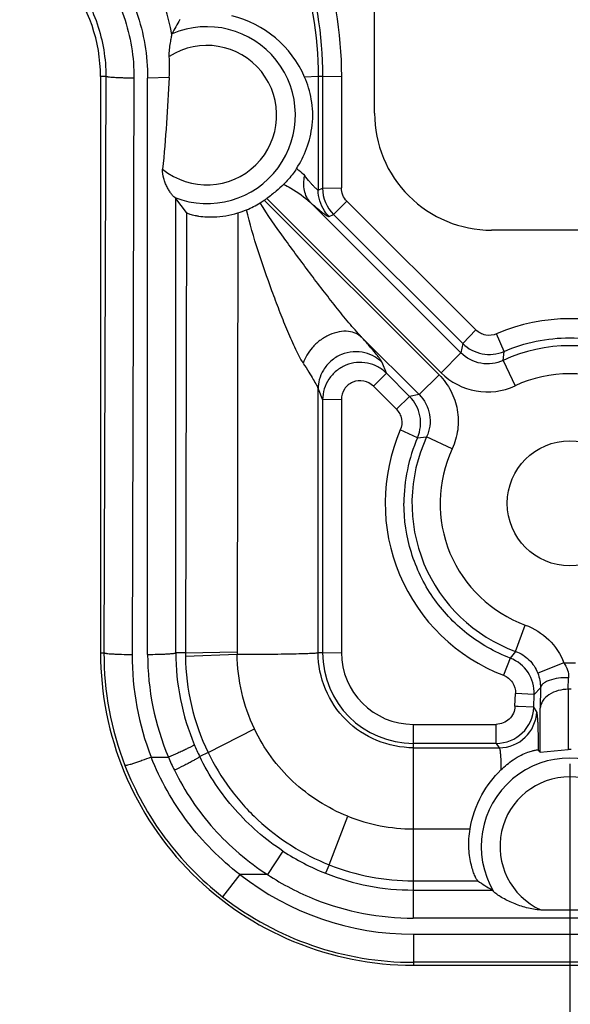
# Model space of a CAD drawing. Units: inches. Extents: x 0 to 17, y 0 to 11.
# Drawn here: x 5.4 to 5.6, y 3.5 to 3.8 of the extents above; entities that cross this region are included whole.
import ezdxf
from ezdxf.enums import TextEntityAlignment as Align

# ---------------------------------------------------------------- set-up
doc = ezdxf.new("R2010")
doc.units = ezdxf.units.IN
doc.header["$LTSCALE"] = 0.935
doc.header["$MEASUREMENT"] = 0
doc.layers.get('0').update_dxf_attribs({"linetype": 'CONTINUOUS'})
doc.layers.add('6820-02_1', color=7, linetype='CONTINUOUS')
doc.styles.get("Standard").update_dxf_attribs({"font": 'bluprnt.ttf'})
doc.dimstyles.new('DIMSTYLE_1', dxfattribs={"dimtxt": 0.125, "dimasz": 0.1875, "dimexe": 0.125, "dimexo": 0.0625, "dimgap": 0.0625, "dimtad": 0, "dimtih": 1, "dimtoh": 1, "dimlfac": 6.666666666699999, "dimzin": 4, "dimdsep": 46, "dimtxsty": 'Standard', "dimblk": 'CLOSED', "dimblk1": 'CLOSED', "dimblk2": 'CLOSED', "dimcen": 0.09, "dimadec": 3, "dimazin": 1, "dimtfac": 1, "dimtdec": 3, "dimtofl": 0, "dimtmove": 0, "dimatfit": 3, "dimldrblk": 'CLOSED', "dimfxl": 0, "dimtolj": 1, "dimtzin": 4, "dimarcsym": 0})

# ---------------------------------------------------------------- blocks, each defined once
blk = doc.blocks.new('_CLOSED')
at = {"color": 0, "linetype": 'ByBlock'}
for p, q in [((0, 0), (-1, 0.1666666667)), ((-1, 0.1666666667), (-1, -0.1666666667)), ((-1, -0.1666666667), (0, 0)), ((-1, 0), (0, 0))]:
    blk.add_line(p, q, dxfattribs=at)
blk = doc.blocks.new('*D7')
at = {"color": 7, "linetype": 'Continuous'}
for p, q in [((3.4679161463, 3.5722619332), (3.4679161463, 2.7341933032)), ((5.5679161463, 3.5722619332), (5.5679161463, 2.7341933032)), ((3.4679161463, 2.8591933032), (4.1656190598, 2.8591933032)), ((5.5679161463, 2.8591933032), (4.9906190598, 2.8591933032))]:
    blk.add_line(p, q, dxfattribs=at)
at = {"color": 7, "linetype": 'Continuous', "xscale": 0.1875, "yscale": 0.1875, "zscale": 0.1875, "rotation": 180}
blk.add_blockref('_CLOSED', (3.4679161463, 2.8591933032), dxfattribs=at)
at = {"color": 7, "linetype": 'Continuous', "xscale": 0.1875, "yscale": 0.1875, "zscale": 0.1875}
blk.add_blockref('_CLOSED', (5.5679161463, 2.8591933032), dxfattribs=at)
at = {"color": 7, "linetype": 'Continuous'}
for s, p, p2 in [('14.00', (4.2281190598, 2.7966933032), (4.7281190598, 2.7966933032)), ('[', (4.2281190598, 2.6091933032), (4.328119059800001, 2.6091933032)), (']', (4.828119059800001, 2.6091933032), (4.9281190598, 2.6091933032)), ('355,6', (4.328119059800001, 2.6091933032), (4.828119059800001, 2.6091933032))]:
    blk.add_text(s, height=0.125, dxfattribs=at).set_placement(p, p2, align=Align.FIT)

msp = doc.modelspace()

# ---------------------------------------------------------------- linework, layer by layer
at = {"layer": '6820-02_1', "color": 7, "linetype": 'Continuous'}
for p, q in [((5.5211161463, 3.7283619332), (5.5211161463, 3.7556859233)), ((5.4725409356, 3.7473049492), (5.4725591184, 3.7474208212)), ((5.4554161463, 3.7372119332), (5.4554161463, 3.5989119332)), ((5.4734577326, 3.7079558356), (5.473199496399999, 3.7081409964)), ((5.476008830800001, 3.7045549911), (5.4734577326, 3.7079546105)), ((5.5866661463, 3.7003119332), (5.5491661463, 3.7003119332)), ((5.5608309078, 3.5750265192), (5.5604224001, 3.5755303653)), ((5.5608309078, 3.5750265192), (5.5675716572, 3.5756673952)), ((5.5496539672, 3.5415985414), (5.549338463200001, 3.541952896)), ((5.560944840199999, 3.5372016448), (5.5748834662, 3.537202142)), ((5.5304161463, 3.5239119332), (5.6054161463, 3.5239119332))]:
    msp.add_line(p, q, dxfattribs=at)
at = {"layer": '6820-02_1', "color": 9, "linetype": 'Continuous'}
for p, q in [((5.4567016288, 3.7372119331), (5.4554161463, 3.7372119332)), ((5.4567016288, 3.7372119331), (5.456246648300001, 3.5989119332)), ((5.4634423703, 3.7367866704), (5.4629873971, 3.5984888606)), ((5.471893466799999, 3.7369616024), (5.466717019600001, 3.7368101196)), ((5.466717019600001, 3.5985100458), (5.466717019600001, 3.7368074787)), ((5.5075784739, 3.7372108209), (5.5043608517, 3.737024609)), ((5.5086626546, 3.7372098784), (5.5075784739, 3.73721087)), ((5.5075784739, 3.73721087), (5.5075784739, 3.709949011)), ((5.5086626414, 3.7372098744), (5.5131564856, 3.7372843074)), ((5.5086626546, 3.7372098784), (5.5086626546, 3.7103975132)), ((5.5131564856, 3.737282867), (5.5131564856, 3.7104720184)), ((5.5075784739, 3.709949011), (5.5086626546, 3.7103975132)), ((5.5086626511, 3.7103975129), (5.5131564856, 3.7104719385)), ((5.4734577326, 3.59891083), (5.4734577326, 3.7079546105)), ((5.5365754906, 3.6656154077), (5.4946913063, 3.707499592)), ((5.495265903200001, 3.7078993576), (5.5370617598, 3.6661035009)), ((5.5057661463, 3.7069319736), (5.541829172100001, 3.6708689478)), ((5.514475608, 3.7072914111), (5.5112981627, 3.7040354332)), ((5.5454227475, 3.676384256), (5.514475841699999, 3.7072911777)), ((5.476008830800001, 3.7045549911), (5.475755570800001, 3.5989033792)), ((5.4883450585, 3.7044590897), (5.488181578400001, 3.5991125731)), ((5.510210896499999, 3.7035855499), (5.5112979878, 3.704035256)), ((5.5112979878, 3.704035256), (5.542245142200001, 3.6731280861)), ((5.531809131699999, 3.6608489074), (5.517998671799999, 3.6746593673)), ((5.542245142200001, 3.6731280861), (5.5454227619, 3.6763842416)), ((5.552164635700001, 3.6712322915), (5.550382365, 3.6754374155)), ((5.542245142200001, 3.6731280861), (5.541829172100001, 3.6708689478)), ((5.5370627425, 3.6661025183), (5.541829172100001, 3.6708689478)), ((5.5519719218, 3.6690735473), (5.552164174600001, 3.6712333586)), ((5.524002652999999, 3.6659627863), (5.522921375399999, 3.6685766029)), ((5.5519719234, 3.669073548), (5.5548127124, 3.6629602329)), ((5.524002371900001, 3.6659625163), (5.5208250434, 3.6628636923)), ((5.529529299299999, 3.660428981), (5.524002652999999, 3.6659627863)), ((5.531809131699999, 3.6608489074), (5.5365755613, 3.665615337)), ((5.5208250333, 3.6628637024), (5.5263521538, 3.6573294223)), ((5.5075784739, 3.6622295852), (5.5086626546, 3.6596087509)), ((5.5075784739, 3.5989108684), (5.5075784739, 3.6622295852)), ((5.5263516796, 3.657329897), (5.529529299299999, 3.6604289809)), ((5.531809131699999, 3.6608489074), (5.529529299299999, 3.660428981)), ((5.5086626546, 3.6596087509), (5.5086626546, 3.5989098723)), ((5.5131564856, 3.6596831759), (5.5086626626, 3.6596087508)), ((5.5131564856, 3.6596831759), (5.5131564856, 3.5989903687)), ((5.5314214208, 3.6505112352), (5.527294638099999, 3.6523706822)), ((5.5314207176, 3.6505115412), (5.5336045311, 3.6507061577)), ((5.5397176124, 3.6478654762), (5.5336045125, 3.6507061178)), ((5.554942523899999, 3.5992205438), (5.5572539515, 3.6055527265)), ((5.4554161463, 3.5989119332), (5.456246648300001, 3.5989119332)), ((5.475755570800001, 3.5989033792), (5.4734577326, 3.59891083)), ((5.4757555739, 3.5989033804), (5.488186309500001, 3.5991120796)), ((5.5086626546, 3.5989098723), (5.5075784739, 3.5989108684)), ((5.5086626546, 3.5989098723), (5.5131564856, 3.5989842973)), ((5.554942523999999, 3.5992205438), (5.553636245, 3.5976090645)), ((5.4757594659, 3.5980997977), (5.488188462999999, 3.5985312893)), ((5.553636411799999, 3.5976094963), (5.552024062, 3.5934930842)), ((5.566515246, 3.5964898687), (5.5602342504, 3.5940414156)), ((5.5665152534, 3.5964898553), (5.5693170393, 3.5964898553)), ((5.567571664, 3.5901258948), (5.5676297165, 3.5929178394)), ((5.5593938247, 3.5888806725), (5.560888956399999, 3.590488593)), ((5.560888956399999, 3.590488593), (5.5608309078, 3.5856027214)), ((5.5682606355, 3.5901258942), (5.5675716572, 3.5901258942)), ((5.5675716572, 3.5901258942), (5.5675716572, 3.5756673952)), ((5.554784089500001, 3.5860517961), (5.5548999608, 3.5891249202)), ((5.5593938247, 3.5888806725), (5.554899991699999, 3.5891257403)), ((5.5592779151, 3.5858065361), (5.5593938247, 3.5888806725)), ((5.5592776134, 3.5858065459), (5.5555456926, 3.5860216303)), ((5.5599863547, 3.5847492406), (5.5592779151, 3.5858065361)), ((5.5608309078, 3.5750265192), (5.5608309078, 3.5856027214)), ((5.4812034623, 3.5749756305), (5.492310906, 3.5806279107)), ((5.5304161463, 3.5352121467), (5.530416150800001, 3.5817246461)), ((5.5304201262, 3.5817246461), (5.550289920700001, 3.5817246461)), ((5.5502900194, 3.5771522774), (5.5502900194, 3.5817246461)), ((5.5502900194, 3.5771522774), (5.5304161463, 3.5771522774)), ((5.5304161463, 3.5760945749), (5.550998731699999, 3.5760945749)), ((5.5502900194, 3.5771522774), (5.550998731699999, 3.5760945749)), ((5.4675614458, 3.5738544203), (5.4716823019, 3.5738544203)), ((5.4812022177, 3.574978017), (5.4792016254, 3.5740050808)), ((5.510208317000001, 3.5480265847), (5.514718798600001, 3.5596581945)), ((5.530417193300001, 3.556636978), (5.5440221163, 3.556636978)), ((5.4991621858, 3.5512949959), (5.4954599526, 3.5456619332)), ((5.5102107213, 3.5480258415), (5.5093957977, 3.5459735077)), ((5.488842634400001, 3.545661992), (5.4846944216, 3.5403487029)), ((5.4954599526, 3.5456619332), (5.4888427299, 3.5456619332)), ((5.5304161463, 3.5441641589), (5.5458781832, 3.5441641594)), ((5.5304161463, 3.541952896), (5.549338463200001, 3.541952896)), ((5.6054182289, 3.5352121467), (5.530414064199999, 3.5352121467)), ((5.530416146499999, 3.5313551181), (5.5304161463, 3.5239119332)), ((5.530416822699999, 3.5313551181), (5.6054154098, 3.5313551181)), ((5.6054161463, 3.5246143687), (5.530416146399999, 3.5246143687))]:
    msp.add_line(p, q, dxfattribs=at)
at = {"layer": '6820-02_1', "color": 7, "linetype": 'Continuous'}
msp.add_circle((5.5679161463, 3.6347619332), 0.015, dxfattribs=at)
at = {"layer": '6820-02_1', "color": 9, "linetype": 'Continuous'}
for centre, radius, start, end in [((5.4178875449, 3.7372211847), 0.05557061519999999, 10.4240615173, 37.9137300639), ((5.4809161463, 3.7279119332), 0.0212234924, 248.6791643477, 113.1892812556), ((5.4809161463, 3.7279119332), 0.0167296594, 230.6871617093, 122.582664649), ((5.5176631613, 3.7103987212), 0.0090005068, 180.0076905275, 224.9923104075), ((5.567916556799999, 3.6347940276), 0.0442638099, 66.66471515229999, 113.3334129109), ((5.5679161463, 3.6347619332), 0.037835237, 65.0762323431, 114.9237678791), ((5.548184618500001, 3.6772242798), 0.0157286071, 224.9946426855, 294.9229406684), ((5.5679161463, 3.6347619332), 0.0310941165, 65.0762335995, 114.9237664002), ((5.5679176239, 3.6348005114), 0.0442596773, 156.6106451472, 248.9607565818), ((5.5679161463, 3.6347619332), 0.037835238, 155.0762329929, 249.9464737227), ((5.5680101753, 3.634700562), 0.0398586778, 156.6299373856, 179.9117807906), ((5.5679161463, 3.6347619332), 0.031094375, 155.1429320006, 249.9544593805), ((5.5304151775, 3.5986897797), 0.074168862, 179.8283851275, 201.2419823292), ((5.5306326169, 3.5989771637), 0.0571746513, 180.0664722282, 202.7497305277), ((5.53013874, 3.5987750953), 0.05438341309999999, 179.8648786731, 180.7107410835), ((5.551687604, 3.5990193588), 0.06350132, 179.9163399192, 180.4417204714), ((5.530426197100001, 3.598994459), 0.0172698233, 180.013570404, 269.9798585889), ((5.5304162187, 3.5982669733), 0.0674291868, 179.8114580336, 201.2259792018), ((5.5304347077, 3.5985140757), 0.0637176882, 180.0036237875, 202.768846427), ((5.530644014500001, 3.5988163055), 0.0548885714, 180.7472305547, 205.7409710026), ((5.5502832725, 3.5861538796), 0.009001491300000001, 270.0429464891001, 357.7885243054), ((5.5509823128, 3.5851046252), 0.0090107459, 270.1044000722, 357.7393349085), ((5.545734962, 3.3464331638), 0.2397892485, 87.6551475738, 87.8372694216), ((5.5307243716, 3.5990587892), 0.05729120269999999, 202.789525052, 205.9320331252), ((5.5307948149, 3.5991022141), 0.0642795114, 203.1280219991, 206.2228443184), ((5.5679161463, 3.5524119332), 0.0212234924, 329.3693989516, 210.6306010484), ((5.5679161463, 3.5524119332), 0.0167296594, 294.6116267808001, 245.3766718378), ((5.530432924299999, 3.5990104801), 0.0423729358, 248.2322280409, 269.9787288255), ((5.5303486617, 3.5987732792), 0.0568047892, 236.7007814972, 248.3550270122), ((5.5304535896, 3.5991518209), 0.0549876376, 248.3993546527, 269.9609850169), ((5.5304161463, 3.5989119332), 0.0675567401, 232.0200785223, 270.0005736386), ((5.5303505344, 3.5987767528), 0.0635490794, 236.6994975763, 248.3545976637), ((5.5304161463, 3.5989119332), 0.0569590375, 248.3433755086, 269.9999999941), ((5.5304161463, 3.5989119332), 0.0742975642, 232.019341112, 270.0000000105), ((5.5304161463, 3.5989119332), 0.0636999179, 248.3445934255, 269.9981271391)]:
    msp.add_arc(centre, radius, start, end, dxfattribs=at)
at = {"layer": '6820-02_1', "color": 7, "linetype": 'Continuous'}
for centre, radius, start, end in [((5.4179161463, 3.7372119332), 0.0375, 0, 37.9403097473), ((5.561558500599999, 3.6999130528), 0.1008855692, 149.6771205822, 151.9068215118), ((5.4809256785, 3.7269144084), 0.0255233377, 23.3359145294, 76.5067206838), ((5.420714645399999, 3.7396230275), 0.0512478678, 357.0231592024001, 2.6680666103), ((5.5491661459, 3.7283619328), 0.0280499995, 179.9981957651, 269.9981988002), ((5.4777936703, 3.7325397376), 0.0302082604, 301.8066152402, 304.0123349605), ((5.4809161463, 3.7279119332), 0.0246255702, 304.0132360544, 305.6419227544), ((5.480740302899999, 3.7292128127), 0.0258936566, 287.0679418183, 292.0178324023), ((5.4823948837, 3.725102215), 0.0214625315, 292.036705442, 301.8325573941), ((5.5486036966, 3.6795050226), 0.00900515, 225.0827001431, 293.2891128385), ((5.5231545638, 3.6540743186), 0.0090009618, 336.6835744231, 44.909649678), ((5.5304161463, 3.5989119332), 0.075, 179.9999999831001, 270.0000000182), ((5.5304245954, 3.598913983), 0.0217609, 180.0108246522, 269.9777402201), ((5.5503992927, 3.5892110632), 0.008999903299999999, 357.8963365926, 68.92117488939999), ((5.5679161595, 3.5536304976), 0.0220395903, 89.1043693193, 90.8956306807), ((5.576018226, 3.5875155631), 0.0527993028, 235.1910604292, 239.648384989)]:
    msp.add_arc(centre, radius, start, end, dxfattribs=at)
at = {"layer": '6820-02_1', "color": 9, "linetype": 'Continuous'}
for points, knots in [([(5.4930272303, 3.7958423731), (5.4994607349, 3.7875902036), (5.5096597142, 3.7688200552), (5.5131565812, 3.747746197), (5.5131564856, 3.737282867)], [0, 0, 0, 0, 0.5000080027, 1, 1, 1, 1]), ([(5.48948153, 3.7930029204), (5.495611341, 3.7851408738), (5.505327944199999, 3.7672571316), (5.508662278099999, 3.7471791793), (5.5086626416, 3.7372098784)], [0, 0, 0, 0, 0.4999992431, 1, 1, 1, 1]), ([(5.4886387033, 3.7923468211), (5.4946940273, 3.7845764781), (5.504293136699999, 3.7669032853), (5.5075806214, 3.7470618955), (5.507578140700001, 3.7372108701)], [0, 0, 0, 0, 0.5000031834, 1, 1, 1, 1]), ([(5.4564026575, 3.7668153242), (5.459698657300001, 3.762584999), (5.464923229199999, 3.7529664433), (5.4667168285, 3.7421681499), (5.466717019600001, 3.7368074787)], [0, 0, 0, 0, 0.5000977028, 1, 1, 1, 1]), ([(5.453892912300001, 3.7648375826), (5.4569610112, 3.7608790591), (5.46182117, 3.7518844407), (5.463457325299999, 3.7417929817), (5.4634423703, 3.7367866704)], [0, 0, 0, 0, 0.500098525, 1, 1, 1, 1]), ([(5.448575691499999, 3.7611144111), (5.4511875875, 3.7577413406), (5.455283401, 3.7500609122), (5.4567150798, 3.7414755599), (5.456699909099999, 3.7372119373)], [0, 0, 0, 0, 0.5001436116, 1, 1, 1, 1]), ([(5.4634423779, 3.7367890681), (5.4626380759, 3.7367916892), (5.4614415773, 3.7368082292), (5.4598924513, 3.7368610101), (5.4588556949, 3.7369127622), (5.4579945145, 3.7369762298), (5.4574087946, 3.7370375426), (5.4570591823, 3.7370932365), (5.4568861972, 3.7371300454), (5.4567726, 3.7371656962), (5.4567144115, 3.7371945195), (5.4566999132, 3.7372119279)], [0, 0, 0, 0, 0.3560917354, 0.5297031986999999, 0.6862410594, 0.8156032231999999, 0.9120602934, 0.9467057417, 0.9724872872, 0.9899698544, 1, 1, 1, 1]), ([(5.5024056085, 3.7150866154), (5.502592934400001, 3.7149708684), (5.5033161581, 3.7144826419), (5.5039551112, 3.7138711822), (5.5043683765, 3.7133669819)], [0, 0, 0, 0, 0.2524873877, 1, 1, 1, 1]), ([(5.5057662049, 3.7069320261), (5.505036655800001, 3.7077230047), (5.5042640538, 3.7093118235), (5.5040802004, 3.7115836111), (5.5042318845, 3.7127778028), (5.5043681625, 3.7133670733)], [0, 0, 0, 0, 0.4742580094, 0.7334309184000001, 1, 1, 1, 1]), ([(5.5075782263, 3.709949329), (5.5075397948, 3.7099314471), (5.507401381, 3.7100075153), (5.5072064162, 3.7101628817), (5.5069039357, 3.7104507762), (5.506531567100001, 3.7108407979), (5.5060808835, 3.7113391878), (5.505344853, 3.7121859533), (5.5047702179, 3.7128766282), (5.504368293300001, 3.7133670787)], [0, 0, 0, 0, 0.0269544236, 0.08355558610000001, 0.1704501627, 0.2861739788, 0.428919472, 0.5967769137, 1, 1, 1, 1]), ([(5.499281270499999, 3.7113098846), (5.4998874878, 3.7110184623), (5.5022034335, 3.7098075742), (5.504354236699999, 3.7082639949), (5.5057660763, 3.7069319517)], [0, 0, 0, 0, 0.2573499406, 1, 1, 1, 1]), ([(5.510211086900001, 3.7035857295), (5.5097975041, 3.7040001814), (5.508341318099999, 3.7058236946), (5.5075787013, 3.7082073714), (5.5075782525, 3.7099490222)], [0, 0, 0, 0, 0.251598205, 1, 1, 1, 1]), ([(5.514475918300001, 3.7072912545), (5.514061850499999, 3.7077045654), (5.5133979633, 3.7087082918), (5.5131564296, 3.7098872437), (5.513156465800001, 3.7104720184)], [0, 0, 0, 0, 0.5001156949000001, 1, 1, 1, 1]), ([(5.5040231879, 3.6683877026), (5.5032629572, 3.6696087097), (5.5018980922, 3.6723070801), (5.5000453571, 3.676570762), (5.4982521678, 3.6811065763), (5.495910170499999, 3.6873612705), (5.4931288227, 3.6953494592), (5.4911921088, 3.7018745685), (5.490447709, 3.7052076525)], [0, 0, 0, 0, 0.109719182, 0.2300325165, 0.3546981551, 0.481695463, 0.7394816728, 1, 1, 1, 1]), ([(5.517998665, 3.6746593553), (5.516940389299999, 3.6757697547), (5.514866731900001, 3.6781872758), (5.511801474099999, 3.6819770819), (5.5086890395, 3.6859629536), (5.5045350854, 3.6914265079), (5.4994537009, 3.6983375037), (5.495471927000001, 3.7039438065), (5.4937149679, 3.7068677457)], [0, 0, 0, 0, 0.1139946188, 0.2364826266, 0.3622736341, 0.4897923157, 0.7464945065, 1, 1, 1, 1]), ([(5.5057661463, 3.7069319736), (5.5063290843, 3.7064416838), (5.5071326657, 3.7057504615), (5.508155092999999, 3.7049103049), (5.5087790395, 3.7044207977), (5.509293248200001, 3.7040428516), (5.509707920399999, 3.703767984), (5.5099805461, 3.7036216418), (5.5101632199, 3.7035579678), (5.510210896499999, 3.7035855499)], [0, 0, 0, 0, 0.3999364674, 0.5676529374, 0.7092684231, 0.8239981506999999, 0.9115350512, 0.9704914037000001, 1, 1, 1, 1]), ([(5.517998576599999, 3.6746594544), (5.5176088426, 3.6750130448), (5.5166282993, 3.6756479924), (5.514772300900001, 3.676125553), (5.512560548500001, 3.6759992994), (5.5102009185, 3.6752748088), (5.507996534, 3.6739182397), (5.505663648300001, 3.6717737352), (5.504459207000001, 3.669741956), (5.5040231635, 3.6683878025)], [0, 0, 0, 0, 0.0896304666, 0.1952420826, 0.3209758579, 0.4621799989, 0.6115182187, 0.7576905722, 1, 1, 1, 1]), ([(5.522921375399999, 3.6685766029), (5.522870630599999, 3.6686991719), (5.522703398200001, 3.6689848652), (5.5223721388, 3.6694679257), (5.5219092418, 3.6700795364), (5.5210693488, 3.6711290091), (5.5197578213, 3.6726742178), (5.5186243896, 3.6739590909), (5.517998671799999, 3.6746593673)], [0, 0, 0, 0, 0.0507770947, 0.1260163711, 0.2243846393, 0.3441884842, 0.6405438165, 1, 1, 1, 1]), ([(5.550384451499999, 3.6754378609), (5.5495758309, 3.6750888021), (5.5477054526, 3.6748719444), (5.546045854, 3.6757618756), (5.5454227475, 3.676384256)], [0, 0, 0, 0, 0.5000145728000001, 1, 1, 1, 1]), ([(5.5521646362, 3.6712322895), (5.5570896941, 3.6733575378), (5.567919388099999, 3.6756160068), (5.5787475213, 3.6733556735), (5.5836680704, 3.6712332484)], [0, 0, 0, 0, 0.5002451929, 1, 1, 1, 1]), ([(5.5229213805, 3.6685765964), (5.5223934178, 3.6690976321), (5.521126561699999, 3.6700761826), (5.5187578028, 3.6710384058), (5.5159698596, 3.6712456757), (5.513089187999999, 3.6706263417), (5.510612849199999, 3.6690295965), (5.5087861012, 3.6669133281), (5.5077893754, 3.6645588759), (5.5075840602, 3.6629713188), (5.507578483600001, 3.6622295687)], [0, 0, 0, 0, 0.1060528928, 0.2262382208, 0.3601713445, 0.4999997692, 0.6398282352, 0.7737614886, 0.8939469690999999, 1, 1, 1, 1]), ([(5.551971925599999, 3.6690735395), (5.550340739199999, 3.6683126535), (5.546514208200001, 3.6677845698), (5.5431006689, 3.6695937021), (5.5418293701, 3.6708691438)], [0, 0, 0, 0, 0.4998752237, 1, 1, 1, 1]), ([(5.504023350700001, 3.6683877117), (5.5044734035, 3.6676853667), (5.5052924049, 3.6663905697), (5.5063568673, 3.6646313033), (5.5070525116, 3.6634048269), (5.5074217222, 3.6626491031), (5.507542393500001, 3.6623550167), (5.5075784785, 3.6622297519)], [0, 0, 0, 0, 0.3514878451, 0.6454737923, 0.8665451569, 0.9450716029, 1, 1, 1, 1]), ([(5.524002652999999, 3.6659627863), (5.5233813273, 3.6665807111), (5.521945766900001, 3.6676404575), (5.5194320268, 3.6685368096), (5.5167626184, 3.6686669358), (5.5141705417, 3.6680183128), (5.511877742899999, 3.6666452915), (5.510079485399999, 3.6646654584), (5.508934158, 3.6622520849), (5.5086657599, 3.6604859229), (5.5086626546, 3.6596087509)], [0, 0, 0, 0, 0.1247675569, 0.2498192908, 0.3747967922, 0.4998025999, 0.624825241, 0.7498766416, 0.8751054755, 1, 1, 1, 1]), ([(5.5365754906, 3.6656154077), (5.5377040486, 3.6644863179), (5.5396284377, 3.6618653174), (5.5411875223, 3.6572605704), (5.541294041, 3.6523988472), (5.5403747381, 3.6492806637), (5.539702124, 3.6478327593)], [0, 0, 0, 0, 0.2499989375, 0.499989163, 0.7499839009999999, 1, 1, 1, 1]), ([(5.5208250333, 3.6628637024), (5.5202094325, 3.6634799346), (5.5185746344, 3.6643688185), (5.515819848500001, 3.6641026476), (5.513683440199999, 3.6623412769), (5.5131563612, 3.6605553839), (5.5131564856, 3.6596831759)], [0, 0, 0, 0, 0.2499229215, 0.4998094573, 0.7497412414, 1, 1, 1, 1]), ([(5.5318090003, 3.6608487757), (5.5330835624, 3.6595771669), (5.5348945123, 3.6561648243), (5.5343651255, 3.6523379792), (5.533604310199999, 3.6507062605)], [0, 0, 0, 0, 0.5000058488, 1, 1, 1, 1]), ([(5.5263521538, 3.6573294223), (5.526973942300001, 3.6567064959), (5.5278624489, 3.6550475188), (5.5276447152, 3.6531782164), (5.5272948759, 3.6523705841)], [0, 0, 0, 0, 0.5000001072, 1, 1, 1, 1]), ([(5.5536364122, 3.5976094984), (5.5499237683, 3.5990381807), (5.542905226, 3.6030649424), (5.534615016799999, 3.6118809701), (5.529376844600001, 3.6227890292), (5.5281480537, 3.6307849574), (5.5281515453, 3.6347619329)], [0, 0, 0, 0, 0.2501536918, 0.5000516315, 0.7499135907, 1, 1, 1, 1]), ([(5.5572577738, 3.6055505584), (5.5593323821, 3.6047932405), (5.5632028548, 3.6023653058), (5.5657139909, 3.5985479224), (5.5665152534, 3.5964898553)], [0, 0, 0, 0, 0.4999966222, 1, 1, 1, 1]), ([(5.456246648300001, 3.5989119332), (5.456262708200001, 3.5988926441), (5.4563279486, 3.5988624393), (5.4564515346, 3.5988253419), (5.4566354897, 3.5987880452), (5.4569899221, 3.5987334352), (5.457564852000001, 3.5986741604), (5.4583949332, 3.5986136616), (5.4593902284, 3.5985630183), (5.4609392689, 3.5985091606), (5.462153268300001, 3.5984917793), (5.4629873976, 3.5984890459)], [0, 0, 0, 0, 0.0111153506, 0.0303312309, 0.0579085578, 0.0937755317, 0.1893272623, 0.3135982927, 0.4624069436, 0.6306042273, 1, 1, 1, 1]), ([(5.466717019600001, 3.5985101244), (5.467524012999999, 3.5985101216), (5.468723494, 3.5985228737), (5.4702754847, 3.5985707392), (5.471310943, 3.5986195454), (5.4721707497, 3.5986793675), (5.4728091513, 3.5987466708), (5.4731991017, 3.5988074581), (5.4733857723, 3.5988650248), (5.473443544199999, 3.5988935791), (5.473458002, 3.5989108276)], [0, 0, 0, 0, 0.3574391518, 0.5312608081, 0.6876810588, 0.8166656111, 0.9126530487000001, 0.9726712804000001, 0.9900313169, 1, 1, 1, 1]), ([(5.488188171900001, 3.5985298037), (5.489397181, 3.5985334433), (5.4917972729, 3.5985440867), (5.4953153968, 3.5985705669), (5.4986137572, 3.598608011), (5.5015310535, 3.5986546985), (5.503658884400001, 3.5987027006), (5.5050712023, 3.5987462991), (5.5058909138, 3.5987771468), (5.5065433157, 3.5988092221), (5.507031041, 3.5988391701), (5.5073569186, 3.5988719244), (5.507523658099999, 3.5988926044), (5.5075785134, 3.5989108688)], [0, 0, 0, 0, 0.186966577, 0.3711622375, 0.5440705071, 0.6970680912, 0.8223618068, 0.8732010222, 0.9155836259000001, 0.9491992136, 0.9742467835999999, 0.9910591124, 1, 1, 1, 1]), ([(5.530416146599999, 3.5760945865), (5.527444494400001, 3.5760945579), (5.5214610388, 3.5773245292), (5.5138519074, 3.582347398), (5.5088201763, 3.5899524662), (5.507581395800001, 3.5959374379), (5.507578509199999, 3.5989108656)], [0, 0, 0, 0, 0.2504133267, 0.4998724662, 0.7494369359, 1, 1, 1, 1]), ([(5.5549425125, 3.5992205123), (5.5561273984, 3.5987891326), (5.5583263645, 3.5973864738), (5.559777390800001, 3.5952184005), (5.56023425, 3.5940414153)], [0, 0, 0, 0, 0.4996881936, 1, 1, 1, 1]), ([(5.4923126047, 3.5806263318), (5.4909846334, 3.5834087112), (5.488946391, 3.5892805058), (5.4882100363, 3.595452347), (5.488187915399999, 3.5985298046)], [0, 0, 0, 0, 0.5004467257, 1, 1, 1, 1]), ([(5.5665152143, 3.5964898553), (5.5668739021, 3.5959535653), (5.5674619337, 3.594816237), (5.567658851, 3.593535335), (5.567629705800001, 3.5929178208)], [0, 0, 0, 0, 0.5106790529999999, 1, 1, 1, 1]), ([(5.560234333099999, 3.5940414426), (5.5604583361, 3.5934642894), (5.5607809622, 3.592290569), (5.5608948583, 3.5910789166), (5.5608889671, 3.590488715)], [0, 0, 0, 0, 0.5119354104, 1, 1, 1, 1]), ([(5.5520277887, 3.5934906679), (5.5528813189, 3.5931619078), (5.554419438200001, 3.5919362274), (5.554935300099999, 3.5900388922), (5.5548999608, 3.5891249202)], [0, 0, 0, 0, 0.5000004889, 1, 1, 1, 1]), ([(5.5676297074, 3.5929177092), (5.566818339, 3.5929320887), (5.565237961799999, 3.5928483729), (5.5633673419, 3.5924525992), (5.5621295984, 3.5919159293), (5.5614711727, 3.591483271), (5.5610438238, 3.5910086158), (5.560909061499999, 3.5906520573), (5.5608889563, 3.5904885686)], [0, 0, 0, 0, 0.3214003167, 0.6249858240999999, 0.7508105484, 0.8538986609, 0.9347610083, 1, 1, 1, 1]), ([(5.5675716572, 3.5901258949), (5.5667612465, 3.5901258949), (5.565127504099999, 3.5899201905), (5.5629369414, 3.5889869345), (5.5613410154, 3.587489254), (5.5608748125, 3.5861950888), (5.5608309089, 3.5856027215)], [0, 0, 0, 0, 0.275796804, 0.5532396486, 0.7978541844, 1, 1, 1, 1]), ([(5.5547838651, 3.5860518045), (5.5547417984, 3.5849313924), (5.5537427473, 3.5826357061), (5.551411036799999, 3.5817245866), (5.550289920700001, 3.5817247193)], [0, 0, 0, 0, 0.50001905, 1, 1, 1, 1]), ([(5.5604224001, 3.5755303653), (5.5604216, 3.5767638864), (5.560410382000001, 3.5785077738), (5.5603614353, 3.5806839093), (5.560314064400001, 3.5819783291), (5.5602555501, 3.5830313011), (5.5601849726, 3.5838336583), (5.5601156889, 3.5843449364), (5.5600459298, 3.5846209369), (5.5600087698, 3.5847160318), (5.5599863547, 3.5847492406)], [0, 0, 0, 0, 0.4000794357, 0.5655917648, 0.7059531963, 0.8202094697, 0.9075113908, 0.9673609784999999, 0.9870051286, 1, 1, 1, 1]), ([(5.514717233, 3.5596595709), (5.509879715399999, 3.5615923412), (5.5008567641, 3.5673099761), (5.4945531492, 3.5759351365), (5.4923132675, 3.5806266551)], [0, 0, 0, 0, 0.5005066025, 1, 1, 1, 1]), ([(5.477905991599999, 3.5768673475), (5.4778984698, 3.5768461008), (5.4778534926, 3.5767986481), (5.4777592969, 3.5767231981), (5.4776086393, 3.5766233775), (5.477296770900001, 3.5764370705), (5.476762405, 3.5761527674), (5.475967392, 3.575757945), (5.4750026361, 3.5753047915), (5.4735593074, 3.5746522733), (5.472437706799999, 3.5741702269), (5.471682305700001, 3.5738544141)], [0, 0, 0, 0, 0.009753760600000001, 0.0270980963, 0.0528467589, 0.08756512609999999, 0.1844747103, 0.3145299318, 0.4717587953, 0.645678435, 1, 1, 1, 1]), ([(5.550998725, 3.5760945749), (5.551042183200001, 3.5760479013), (5.551104317899999, 3.5758793495), (5.5511760576, 3.5755624253), (5.5512400445, 3.5750979202), (5.5512971114, 3.5744956688), (5.5513453384, 3.5737547856), (5.5514012117, 3.5725072227), (5.5514216221, 3.5715060816), (5.5514294399, 3.5707971778)], [0, 0, 0, 0, 0.035839262, 0.0970610563, 0.1845410328, 0.2981548857, 0.4373872323, 0.6015874079, 1, 1, 1, 1]), ([(5.4675614512, 3.5738544004), (5.4668234623, 3.5735688948), (5.4657245101, 3.5731577802), (5.4642979948, 3.5726511471), (5.4633495374, 3.572329737), (5.4625580591, 3.5720821569), (5.4620113881, 3.5719294405), (5.4616726338, 3.5718516112), (5.461495376599999, 3.571818353), (5.461373744099999, 3.571806403), (5.4613062637, 3.5718072582), (5.4612857274, 3.5718176467)], [0, 0, 0, 0, 0.3588791489, 0.5320847093, 0.6865726363, 0.8130028848, 0.9082563859, 0.9437236622, 0.9708593714, 0.9895621639, 1, 1, 1, 1]), ([(5.4888425935, 3.5456619407), (5.4841263977, 3.5492895815), (5.475658298099999, 3.5578483102), (5.4697367925, 3.5683368452), (5.467561654600001, 3.5738544803)], [0, 0, 0, 0, 0.5008032235000001, 1, 1, 1, 1]), ([(5.4792016236, 3.5740050799), (5.4791940157, 3.5739846602), (5.4791497673, 3.5739385208), (5.479058414600001, 3.5738619252), (5.478911532000001, 3.5737583272), (5.4786073591, 3.5735611914), (5.478086191, 3.5732547708), (5.4773108325, 3.5728236957), (5.4763698309, 3.5723236637), (5.4749619096, 3.5715980679), (5.473867861, 3.5710564621), (5.473130972000001, 3.5706995221)], [0, 0, 0, 0, 0.0094391165, 0.0266117196, 0.0522567376, 0.0869148631, 0.1837953755, 0.3139064403, 0.4712530513, 0.6453288453, 1, 1, 1, 1]), ([(5.4991622024, 3.5512950019), (5.494914981699999, 3.5540862257), (5.487149811599999, 3.5608609456), (5.4814259288, 3.569430821), (5.4792016128, 3.5740050751)], [0, 0, 0, 0, 0.4997989956, 1, 1, 1, 1]), ([(5.4812022041, 3.5749780051), (5.4826696999, 3.5719431478), (5.4861810536, 3.5661320946), (5.4929590503, 3.5585456199), (5.5010251101, 3.5523463871), (5.5070768935, 3.5492684851), (5.510210727, 3.5480258572)], [0, 0, 0, 0, 0.2499302559, 0.4999885625, 0.7500572881, 1, 1, 1, 1]), ([(5.4612854535, 3.5718178362), (5.4636742149, 3.5656725042), (5.470140326799999, 3.5539673194), (5.4794923441, 3.5444101411), (5.4846937645, 3.5403492159)], [0, 0, 0, 0, 0.499785674, 1, 1, 1, 1]), ([(5.473130972000001, 3.5706995222), (5.4756258474, 3.5656408021), (5.482024626, 3.556156036), (5.4907221458, 3.5487295101), (5.4954599526, 3.5456619332)], [0, 0, 0, 0, 0.4998359198, 1, 1, 1, 1])]:
    msp.add_open_spline(points, degree=3, knots=knots, dxfattribs=at)
at = {"layer": '6820-02_1', "color": 7, "linetype": 'Continuous'}
for points, knots in [([(5.471906959299999, 3.7420086014), (5.471880906900001, 3.7425719839), (5.471926277000001, 3.7436673307), (5.4721263715, 3.7449772135), (5.472308547999999, 3.7459201984), (5.472422305499999, 3.7464992904), (5.4724997733, 3.7469497769), (5.472537334299999, 3.7472049212), (5.4725409356, 3.7473049492)], [0, 0, 0, 0, 0.3165592545, 0.6126753921, 0.7432142562, 0.8556786338, 0.9438188617000001, 1, 1, 1, 1]), ([(5.4718933598, 3.7369616078), (5.4717009298, 3.7332914279), (5.4712650359, 3.725953791), (5.4706804047, 3.7186253842), (5.4703169995, 3.7149682247)], [0, 0, 0, 0, 0.5000034259, 1, 1, 1, 1]), ([(5.5024056085, 3.7150866154), (5.5033779936, 3.7165956065), (5.5050610015, 3.7199380167), (5.506207885299999, 3.7246282029), (5.506359144, 3.7286487176), (5.5059332097, 3.7325666552), (5.505087475800001, 3.7353375088), (5.5043608517, 3.737024609)], [0, 0, 0, 0, 0.2349328487, 0.4856059982, 0.6251917757, 0.7596010322, 1, 1, 1, 1]), ([(5.473199496399999, 3.7081409964), (5.4730523022, 3.7082273387), (5.472755794299999, 3.708539932799999), (5.4723128191, 3.7091086171), (5.471831129500001, 3.7098570494), (5.4713537933, 3.7107241617), (5.4709154362, 3.7116856315), (5.470427031, 3.7130747594), (5.470242370299999, 3.714217187), (5.4703169995, 3.7149682247)], [0, 0, 0, 0, 0.0673599006, 0.1665586483, 0.2858945541, 0.4176476065, 0.5572645264, 0.7020847348, 1, 1, 1, 1]), ([(5.5024056085, 3.7150866154), (5.5021546222, 3.714697123), (5.501219062000001, 3.7133535492), (5.5001225152, 3.7121268699), (5.499281266900001, 3.7113097402)], [0, 0, 0, 0, 0.2832022558, 1, 1, 1, 1]), ([(5.4992812779, 3.7113097512), (5.4987190862, 3.7107636766), (5.497436814199999, 3.7095607061), (5.4960571398, 3.7084667035), (5.495265903200001, 3.7078993576)], [0, 0, 0, 0, 0.4459774151, 1, 1, 1, 1]), ([(5.475981261799999, 3.7045553664), (5.476021426, 3.7045075177), (5.476173326900001, 3.7044200755), (5.4764660253, 3.7042909577), (5.4768996823, 3.7041436981), (5.4774638992, 3.7039850523), (5.4781586221, 3.7038283904), (5.479320010399999, 3.7036248223), (5.4802590447, 3.7035343887), (5.4809216686, 3.7035030953)], [0, 0, 0, 0, 0.0368010904, 0.1001639552, 0.1900101213, 0.3055308429, 0.4456269784, 0.6092206614, 1, 1, 1, 1]), ([(5.4809216686, 3.7035030953), (5.481476009800001, 3.7034769157), (5.4839782502, 3.7034612386), (5.4864844277, 3.7038876196), (5.4883450585, 3.7044590897)], [0, 0, 0, 0, 0.2218618173, 1, 1, 1, 1]), ([(5.5514296966, 3.5707973846), (5.5523306491, 3.5716808789), (5.5538835143, 3.5729787382), (5.5561198691, 3.5743136108), (5.557696324099999, 3.5750036816), (5.5588655023, 3.5753747552), (5.5596392232, 3.5755434457), (5.5601010421, 3.5755969002), (5.5603295229, 3.5755795399), (5.5604048802, 3.5755518947), (5.5604223687, 3.5755303638)], [0, 0, 0, 0, 0.3640987876, 0.5800252304, 0.7495479102, 0.8596070026, 0.9330401401, 0.9785665820999999, 0.9919962519, 1, 1, 1, 1]), ([(5.5440221162, 3.5566369777), (5.544497868300001, 3.5594721464), (5.546307709500001, 3.5646812871), (5.5496312449, 3.5690338393), (5.5514294399, 3.5707971778)], [0, 0, 0, 0, 0.5330319236, 1, 1, 1, 1]), ([(5.5458781839, 3.5441641592), (5.5458324247, 3.5441958924), (5.5457373942, 3.5443114123), (5.545589224, 3.5445381258), (5.5454107596, 3.5448689666), (5.5451144672, 3.5454965935), (5.5447199567, 3.5465158501), (5.5442806284, 3.5480082168), (5.543917460399999, 3.5498255464), (5.543620182000001, 3.55273829), (5.543757845700001, 3.5550620994), (5.5440221163, 3.556636978)], [0, 0, 0, 0, 0.0129865435, 0.0341911959, 0.0634408564, 0.1004221252, 0.1960827188, 0.3179107434, 0.4628460489, 0.6275853021, 1, 1, 1, 1]), ([(5.5609305488, 3.537201913), (5.5603641084, 3.537201913), (5.559232713099999, 3.5373188024), (5.5575765586, 3.5376798752), (5.555965952799999, 3.5381740148), (5.5544150297, 3.5387703997), (5.5529448088, 3.5394431684), (5.5516045825, 3.540161383), (5.5506129091, 3.5407802152), (5.5499851438, 3.5412599521), (5.549740422, 3.5414862764), (5.5496539672, 3.5415985414)], [0, 0, 0, 0, 0.1381566719, 0.2760182534, 0.4130703399, 0.548614099, 0.6810461104000001, 0.8071165845, 0.9194011979000001, 0.9654397856999999, 1, 1, 1, 1])]:
    msp.add_open_spline(points, degree=3, knots=knots, dxfattribs=at)

# ---------------------------------------------------------------- dimensions: what is measured, and where the dimension line sits
at = {"color": 7, "linetype": 'Continuous'}
dim = msp.add_linear_dim(base=(5.5679161463, 2.8591933032), p1=(3.4679161463, 3.6347619332), p2=(5.5679161463, 3.6347619332), text='<>\\P[]', dimstyle='DIMSTYLE_1', dxfattribs=at)
dim.commit()
dim.dimension.update_dxf_attribs({"geometry": '*D7', "text_midpoint": (4.578119059800001, 2.7654433032), "dimtype": 160})

doc.saveas('drawing.dxf')
